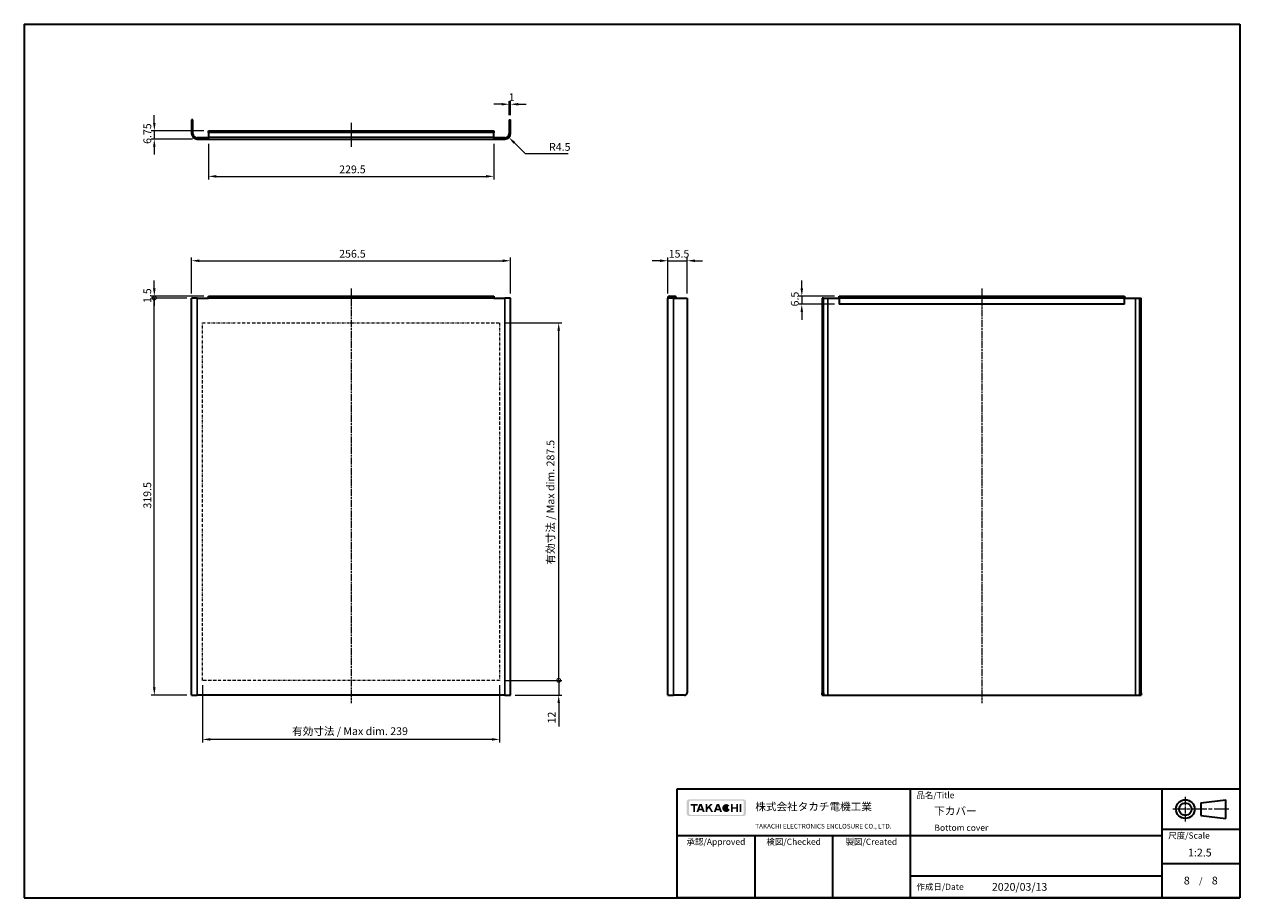
# Model space of a CAD drawing. Units: millimetres. Extents: x 5 to 9655, y 11 to 1275.
# Drawn here: x 8677 to 9655, y 11 to 713 of the extents above; entities that cross this region are included whole.
import ezdxf
from ezdxf.enums import TextEntityAlignment as Align

# ---------------------------------------------------------------- set-up
doc = ezdxf.new("R2010")
doc.units = ezdxf.units.MM
doc.linetypes.add('CHAIN', pattern=[0.3543, 0.2362, -0.0295, 0.0591, -0.0295])
doc.linetypes.add('DASH_DOUBLE_DOT', pattern=[0.4398, 0.24, -0.06, 0.0098, -0.06, 0.01, -0.06])
for name, color, linetype, lineweight in [('Border (ISO)', 7, 'Continuous', 35), ('Dimension (ISO)', 7, 'Continuous', 18), ('Dimension (ISO) @ 1', 7, 'Continuous', 18), ('Sketch Geometry (ISO)', 7, 'Continuous', 18), ('Title (ISO)', 7, 'Continuous', 35), ('Visible (ISO)', 7, 'Continuous', 35), ('Visible Narrow (ISO)', 7, 'Continuous', 25)]:
    doc.layers.add(name, color=color, linetype=linetype, lineweight=lineweight)
doc.layers.add('Centerline (ISO)', color=7, linetype='Continuous', lineweight=18, true_color=0x80ffff)
doc.layers.add('Hatch (ISO)', color=1, linetype='Continuous', lineweight=18, true_color=0xff0000)
doc.styles.add('Note Text (TK)', font='MS PGothic.ttf')
doc.styles.add('文字スタイル67', font='arial.ttf')
doc.dimstyles.new('Default - Method 1b (TK)', dxfattribs={"dimscale": 4, "dimtxt": 2.5, "dimasz": 2.5, "dimexe": 1, "dimexo": 1.5, "dimgap": 1, "dimtad": 1, "dimtoh": 1, "dimrnd": 1e-08, "dimdsep": 46, "dimtxsty": 'Note Text (TK)', "dimcen": 0.09, "dimdle": 5, "dimclrd": 100, "dimclre": 100, "dimclrt": 7, "dimadec": 1, "dimazin": 1, "dimtfac": 1, "dimtmove": 0, "dimatfit": 3, "dimfxl": 0, "dimtolj": 1, "dimlwd": -1, "dimlwe": -1, "dimarcsym": 0})

# ---------------------------------------------------------------- blocks, each defined once
blk = doc.blocks.new('図面枠 tk図枠')
at = {"layer": 'Border (ISO)'}
for p, q in [((14.5, 289), (405.5, 289)), ((14.5, 289), (14.5, 8)), ((405.5, 289), (405.5, 8)), ((14.5, 8), (405.5, 8))]:
    blk.add_line(p, q, dxfattribs=at)
blk = doc.blocks.new('表題欄 tk表題欄')
at = {"layer": 'Hatch (ISO)'}
h = blk.add_hatch(color=256, dxfattribs=at)
edge = h.paths.add_edge_path(flags=0)
edge.add_arc((95.58, 236.3), 0.596, 270, 360)
edge.add_line((96.17, 236.3), (96.17, 239.71))
edge.add_arc((95.58, 239.71), 0.596, 0, 90)
edge.add_line((95.58, 240.31), (79.14, 240.31))
edge.add_arc((79.14, 239.71), 0.596, 90, 180)
edge.add_line((78.54, 239.71), (78.54, 236.3))
edge.add_arc((79.14, 236.3), 0.596, 180, 270)
edge.add_line((79.14, 235.7), (95.58, 235.7))
edge = h.paths.add_edge_path()
edge.add_line((77.84, 239.96), (77.84, 236.05))
edge.add_arc((78.54, 236.05), 0.702, 180, 270)
edge.add_line((78.54, 235.35), (96.17, 235.35))
edge.add_arc((96.17, 236.05), 0.702, 270, 360)
edge.add_line((96.87, 236.05), (96.87, 239.96))
edge.add_arc((96.17, 239.96), 0.702, 0, 90)
edge.add_line((96.17, 240.66), (78.54, 240.66))
edge.add_arc((78.54, 239.96), 0.702, 90, 180)
for points in [[(79.07, 239.15), (79.07, 238.66), (79.92, 238.66), (79.92, 236.66), (80.51, 236.66), (80.51, 238.66), (81.36, 238.66), (81.36, 239.15)], [(85.68, 236.66), (84.94, 237.89), (84.42, 237.32), (84.42, 236.66), (83.9, 236.66), (83.9, 239.15), (84.42, 239.15), (84.42, 238.1), (85.39, 239.15), (86.11, 239.15), (85.32, 238.3), (86.3, 236.66)], [(92.09, 239.15), (92.09, 236.66), (92.61, 236.66), (92.61, 237.66), (93.77, 237.66), (93.77, 236.66), (94.29, 236.66), (94.29, 239.15), (93.77, 239.15), (93.77, 238.15), (92.61, 238.15), (92.61, 239.15)], [(94.84, 239.15), (94.84, 236.66), (95.36, 236.66), (95.36, 239.15)]]:
    blk.add_hatch(color=256, dxfattribs=at).paths.add_polyline_path(points)
h = blk.add_hatch(color=256, dxfattribs=at)
h.paths.add_polyline_path([(82.59, 237.71), (81.95, 237.71), (82.27, 238.58)], flags=0)
h.paths.add_polyline_path([(82.78, 237.2), (81.76, 237.2), (81.57, 236.66), (80.95, 236.66), (81.86, 239.15), (82.68, 239.15), (83.59, 236.66), (82.98, 236.66)])
h = blk.add_hatch(color=256, dxfattribs=at)
h.paths.add_polyline_path([(87.53, 237.71), (88.16, 237.71), (87.85, 238.58)], flags=0)
h.paths.add_polyline_path([(87.14, 236.66), (87.34, 237.2), (88.35, 237.2), (88.55, 236.66), (89.17, 236.66), (88.25, 239.15), (87.44, 239.15), (86.52, 236.66)])
h = blk.add_hatch(color=256, dxfattribs=at)
edge = h.paths.add_edge_path()
edge.add_arc((90.52, 237.9), 1.27, 38.5505, 336.582)
edge.add_line((91.69, 237.4), (91.17, 237.62))
edge.add_ellipse((90.52, 237.9), major_axis=(0, -0.8), ratio=0.867347, start_angle=124.651, end_angle=429.4109, ccw=False)
edge.add_line((91.09, 238.36), (91.52, 238.7))
at = {"layer": 'Title (ISO)'}
for p, q in [((74.71, 244.05), (255.71, 244.05)), ((74.71, 209.05), (74.71, 244.05)), ((149.71, 244.05), (149.71, 209.05)), ((230.71, 244.05), (230.71, 209.05)), ((255.71, 244.05), (255.71, 209.05)), ((243.21, 239.55), (251.21, 240.55)), ((243.21, 239.55), (243.21, 235.55)), ((251.21, 234.55), (251.21, 240.55)), ((243.21, 235.55), (251.21, 234.55)), ((230.71, 231.05), (255.71, 231.05)), ((74.71, 229.05), (230.71, 229.05)), ((99.71, 229.05), (99.71, 209.05)), ((124.71, 229.05), (124.71, 209.05)), ((230.71, 220.05), (255.71, 220.05)), ((149.71, 216.05), (230.71, 216.05)), ((255.71, 209.05), (74.71, 209.05))]:
    blk.add_line(p, q, dxfattribs=at)
at = {"layer": 'Title (ISO)', "color": 4, "linetype": 'CHAIN', "lineweight": 18, "ltscale": 8.88956, "true_color": 0x00ffff}
blk.add_line((238.21, 241.55), (238.21, 233.55), dxfattribs=at)
at = {"layer": 'Title (ISO)', "color": 4, "linetype": 'CHAIN', "lineweight": 18, "ltscale": 20.001633, "true_color": 0x00ffff}
blk.add_line((252.21, 237.55), (234.21, 237.55), dxfattribs=at)
at = {"layer": 'Title (ISO)'}
for radius in [3, 2]:
    blk.add_circle((238.21, 237.55), radius, dxfattribs=at)
at = {"layer": 'Title (ISO)', "color": 1, "true_color": 0xff0000, "char_height": 2, "line_spacing_factor": 1.5, "style": 'Note Text (TK)'}
for s, insert, attachment_point in [('\\fＭＳ Ｐゴシック|b0|i0;\\H2.0000;品名/Title', (151.71, 242.05), 4), ('\\fＭＳ Ｐゴシック|b0|i0;\\H2.0000;承認/Approved', (87.21, 227.05), 5), ('\\fＭＳ Ｐゴシック|b0|i0;\\H2.0000;検図/Checked', (112.21, 227.05), 5), ('\\fＭＳ Ｐゴシック|b0|i0;\\H2.0000;製図/Created', (137.21, 227.05), 5), ('\\fＭＳ Ｐゴシック|b0|i0;\\H2.0000;尺度/Scale', (232.71, 229.05), 4), ('\\fＭＳ Ｐゴシック|b0|i0;\\H2.0000;作成日/Date', (151.71, 212.55), 4)]:
    blk.add_mtext(s, dxfattribs=dict(at, insert=insert, attachment_point=attachment_point))
at = {"layer": 'Title (ISO)', "color": 7, "line_spacing_factor": 1.5, "style": 'Note Text (TK)'}
for s, insert, char_height, attachment_point in [('株式会社タカチ電機工業', (99.87, 238.05), 2.5, 4), ('\\fArial|b0|i0;\\H1.4986;TAKACHI ELECTRONICS ENCLOSURE CO., LTD.', (99.87, 232.05), 1.4986, 4), ('\\fＭＳ Ｐゴシック|b0|i0;\\H2.0000;/', (243.21, 214.55), 2, 5)]:
    blk.add_mtext(s, dxfattribs=dict(at, insert=insert, char_height=char_height, attachment_point=attachment_point))
at = {"layer": 'Title (ISO)', "color": 7}
for tag, p, height, style in [('<品名>_001', (157.52, 235.7), 2.5, 'Note Text (TK)'), ('<Title>_001', (157.49, 230.55), 2, '文字スタイル67'), ('<ページ_No.>_001', (237.95, 213.3), 2.5, 'Note Text (TK)'), ('<総ページ数>_001', (246.8, 213.3), 2.5, 'Note Text (TK)'), ('作成日_001', (175.62, 211.28), 2.5, 'Note Text (TK)')]:
    blk.add_attdef(tag, p, '', height=height, dxfattribs=dict(at, style=style))
at = {"layer": 'Title (ISO)', "color": 7, "style": 'Note Text (TK)'}
blk.add_attdef('<尺度>', text='', height=2.5, dxfattribs=at).set_placement((243.21, 223.55), align=Align.MIDDLE_CENTER)
blk = doc.blocks.new('*D72')
at = {"layer": 'Defpoints', "color": 0, "transparency": 16777216}
for p in [(9068.28, 523.1), (8811.78, 493.1), (9068.28, 493.1)]:
    blk.add_point(p, dxfattribs=at)
at = {"layer": 'Dimension (ISO)', "color": 100, "transparency": 16777216}
for p, q in [((8811.78, 496.85), (8811.78, 525.6)), ((8818.03, 523.1), (9062.03, 523.1)), ((9068.28, 496.85), (9068.28, 525.6))]:
    blk.add_line(p, q, dxfattribs=at)
for points in [[(8818.03, 524.14), (8818.03, 522.06), (8811.78, 523.1)], [(9062.03, 524.14), (9062.03, 522.06), (9068.28, 523.1)]]:
    blk.add_solid(points, dxfattribs=at)
at = {"layer": 'Dimension (ISO)', "color": 7, "transparency": 16777216, "insert": (8930.47, 528.72), "char_height": 6.25, "attachment_point": 4, "style": 'Note Text (TK)'}
blk.add_mtext('\\A1;256.5', dxfattribs=at)
blk = doc.blocks.new('_DotSmall')
at = {"color": 0, "linetype": 'ByBlock', "const_width": 0.5}
blk.add_lwpolyline([(-0.0625, 0, 1), (0.0625, 0, 1)], format="xyb", close=True, dxfattribs=at)
blk = doc.blocks.new('*D73')
at = {"layer": 'Defpoints', "color": 0, "transparency": 16777216}
for p in [(8781.78, 494.6), (8811.78, 493.1), (8825.28, 494.6)]:
    blk.add_point(p, dxfattribs=at)
at = {"layer": 'Dimension (ISO)', "color": 100, "transparency": 16777216}
for p, q in [((8781.78, 500.85), (8781.78, 507.1)), ((8821.53, 494.6), (8779.28, 494.6)), ((8808.03, 493.1), (8779.28, 493.1)), ((8781.78, 493.1), (8781.78, 494.6)), ((8781.78, 493.1), (8781.78, 486.85))]:
    blk.add_line(p, q, dxfattribs=at)
blk.add_solid([(8780.73, 500.85), (8782.82, 500.85), (8781.78, 494.6)], dxfattribs=at)
at = {"layer": 'Dimension (ISO)', "color": 100, "transparency": 16777216, "xscale": 6.25, "yscale": 6.25, "zscale": 6.25, "rotation": 90}
blk.add_blockref('_DotSmall', (8781.78, 493.1), dxfattribs=at)
at = {"layer": 'Dimension (ISO)', "color": 7, "transparency": 16777216, "insert": (8776.15, 489.09), "char_height": 6.25, "attachment_point": 4, "rotation": 90, "style": 'Note Text (TK)'}
blk.add_mtext('\\A1;1.5', dxfattribs=at)
blk = doc.blocks.new('*D74')
at = {"layer": 'Defpoints', "color": 0, "transparency": 16777216}
for p in [(8781.78, 493.1), (8811.78, 493.1), (8811.78, 173.6)]:
    blk.add_point(p, dxfattribs=at)
at = {"layer": 'Dimension (ISO)', "color": 100, "transparency": 16777216}
for p, q in [((8808.03, 493.1), (8779.28, 493.1)), ((8781.78, 179.85), (8781.78, 493.1)), ((8808.03, 173.6), (8779.28, 173.6))]:
    blk.add_line(p, q, dxfattribs=at)
blk.add_solid([(8780.73, 179.85), (8782.82, 179.85), (8781.78, 173.6)], dxfattribs=at)
at = {"layer": 'Dimension (ISO)', "color": 100, "transparency": 16777216, "xscale": 6.25, "yscale": 6.25, "zscale": 6.25, "rotation": 90}
blk.add_blockref('_DotSmall', (8781.78, 493.1), dxfattribs=at)
at = {"layer": 'Dimension (ISO)', "color": 7, "transparency": 16777216, "insert": (8776.15, 323.77), "char_height": 6.25, "attachment_point": 4, "rotation": 90, "style": 'Note Text (TK)'}
blk.add_mtext('\\A1;319.5', dxfattribs=at)
blk = doc.blocks.new('*D75')
at = {"layer": 'Defpoints', "color": 0, "transparency": 16777216}
for p in [(8825.28, 627.73), (8781.78, 620.98), (8816.28, 620.98)]:
    blk.add_point(p, dxfattribs=at)
at = {"layer": 'Dimension (ISO)', "color": 100, "transparency": 16777216}
for p, q in [((8781.78, 633.98), (8781.78, 640.23)), ((8821.53, 627.73), (8779.28, 627.73)), ((8781.78, 627.73), (8781.78, 620.98)), ((8812.53, 620.98), (8779.28, 620.98)), ((8781.78, 614.73), (8781.78, 608.48))]:
    blk.add_line(p, q, dxfattribs=at)
for points in [[(8780.73, 633.98), (8782.82, 633.98), (8781.78, 627.73)], [(8780.73, 614.73), (8782.82, 614.73), (8781.78, 620.98)]]:
    blk.add_solid(points, dxfattribs=at)
at = {"layer": 'Dimension (ISO)', "color": 7, "transparency": 16777216, "insert": (8776.15, 617.09), "char_height": 6.25, "attachment_point": 4, "rotation": 90, "style": 'Note Text (TK)'}
blk.add_mtext('\\A1;6.75', dxfattribs=at)
blk = doc.blocks.new('*D64')
at = {"layer": 'Defpoints', "color": 0, "transparency": 16777216}
for p in [(8825.28, 620.98), (9054.78, 620.98), (9054.78, 590.98)]:
    blk.add_point(p, dxfattribs=at)
at = {"layer": 'Dimension (ISO)', "color": 100, "transparency": 16777216}
for p, q in [((8825.28, 617.23), (8825.28, 588.48)), ((9054.78, 617.23), (9054.78, 588.48)), ((8831.53, 590.98), (9048.53, 590.98))]:
    blk.add_line(p, q, dxfattribs=at)
for points in [[(8831.53, 592.02), (8831.53, 589.94), (8825.28, 590.98)], [(9048.53, 592.02), (9048.53, 589.94), (9054.78, 590.98)]]:
    blk.add_solid(points, dxfattribs=at)
at = {"layer": 'Dimension (ISO)', "color": 7, "transparency": 16777216, "insert": (8930.47, 596.6), "char_height": 6.25, "attachment_point": 4, "style": 'Note Text (TK)'}
blk.add_mtext('\\A1;229.5', dxfattribs=at)
blk = doc.blocks.new('*D65')
at = {"layer": 'Defpoints', "color": 0, "transparency": 16777216}
for p in [(9068.28, 648.98), (9067.28, 636.48), (9068.28, 636.48)]:
    blk.add_point(p, dxfattribs=at)
at = {"layer": 'Dimension (ISO)', "color": 100, "transparency": 16777216}
for p, q in [((9061.03, 648.98), (9054.78, 648.98)), ((9067.28, 640.23), (9067.28, 651.48)), ((9067.28, 648.98), (9068.28, 648.98)), ((9068.28, 640.23), (9068.28, 651.48)), ((9074.53, 648.98), (9080.78, 648.98))]:
    blk.add_line(p, q, dxfattribs=at)
for points in [[(9061.03, 650.02), (9061.03, 647.94), (9067.28, 648.98)], [(9074.53, 650.02), (9074.53, 647.94), (9068.28, 648.98)]]:
    blk.add_solid(points, dxfattribs=at)
at = {"layer": 'Dimension (ISO)', "color": 7, "transparency": 16777216, "insert": (9066.83, 654.6), "char_height": 6.25, "attachment_point": 4, "style": 'Note Text (TK)'}
blk.add_mtext('\\A1;1', dxfattribs=at)
blk = doc.blocks.new('*D66')
at = {"layer": 'Defpoints', "color": 0, "transparency": 16777216}
for p in [(9063.78, 625.48), (9066.96, 622.3)]:
    blk.add_point(p, dxfattribs=at)
at = {"layer": 'Dimension (ISO)', "color": 100, "transparency": 16777216}
for p, q in [((9080.22, 609.04), (9071.38, 617.88)), ((9114.67, 609.04), (9080.22, 609.04))]:
    blk.add_line(p, q, dxfattribs=at)
blk.add_solid([(9072.11, 618.61), (9070.64, 617.14), (9066.96, 622.3)], dxfattribs=at)
at = {"layer": 'Dimension (ISO)', "color": 7, "transparency": 16777216, "insert": (9099.26, 614.66), "char_height": 6.25, "attachment_point": 4, "style": 'Note Text (TK)'}
blk.add_mtext('\\A1;R4.5', dxfattribs=at)
blk = doc.blocks.new('*D67')
at = {"layer": 'Defpoints', "color": 0, "transparency": 16777216}
for p in [(8820.53, 185.6), (9059.53, 185.6), (8820.53, 138.1)]:
    blk.add_point(p, dxfattribs=at)
at = {"layer": 'Dimension (ISO)', "color": 100, "transparency": 16777216}
for p, q in [((8820.53, 181.85), (8820.53, 135.6)), ((9059.53, 181.85), (9059.53, 135.6)), ((9053.28, 138.1), (8826.78, 138.1))]:
    blk.add_line(p, q, dxfattribs=at)
for points in [[(8826.78, 139.14), (8826.78, 137.06), (8820.53, 138.1)], [(9053.28, 139.14), (9053.28, 137.06), (9059.53, 138.1)]]:
    blk.add_solid(points, dxfattribs=at)
at = {"layer": 'Dimension (ISO)', "color": 7, "transparency": 16777216, "insert": (8892.6, 144.72), "char_height": 6.25, "attachment_point": 4, "style": 'Note Text (TK)'}
blk.add_mtext('\\A1;\\fＭＳ Ｐゴシック|b0|i0;\\H6.2500;有効寸法 / Max dim. 239', dxfattribs=at)
blk = doc.blocks.new('*D68')
at = {"layer": 'Defpoints', "color": 0, "transparency": 16777216}
for p in [(9059.53, 473.1), (9107.03, 473.1), (9059.53, 185.6)]:
    blk.add_point(p, dxfattribs=at)
at = {"layer": 'Dimension (ISO)', "color": 100, "transparency": 16777216}
for p, q in [((9063.28, 473.1), (9109.53, 473.1)), ((9107.03, 185.6), (9107.03, 466.85)), ((9063.28, 185.6), (9109.53, 185.6))]:
    blk.add_line(p, q, dxfattribs=at)
blk.add_solid([(9105.98, 466.85), (9108.07, 466.85), (9107.03, 473.1)], dxfattribs=at)
at = {"layer": 'Dimension (ISO)', "color": 100, "transparency": 16777216, "xscale": 6.25, "yscale": 6.25, "zscale": 6.25, "rotation": 270}
blk.add_blockref('_DotSmall', (9107.03, 185.6), dxfattribs=at)
at = {"layer": 'Dimension (ISO)', "color": 7, "transparency": 16777216, "insert": (9100.41, 278.73), "char_height": 6.25, "attachment_point": 4, "rotation": 90, "style": 'Note Text (TK)'}
blk.add_mtext('\\A1;\\fＭＳ Ｐゴシック|b0|i0;\\H6.2500;有効寸法 / Max dim. 287.5', dxfattribs=at)
blk = doc.blocks.new('*D69')
at = {"layer": 'Defpoints', "color": 0, "transparency": 16777216}
for p in [(9059.53, 185.6), (9107.03, 185.6), (9068.28, 173.6)]:
    blk.add_point(p, dxfattribs=at)
at = {"layer": 'Dimension (ISO)', "color": 100, "transparency": 16777216}
for p, q in [((9107.03, 185.6), (9107.03, 198.1)), ((9063.28, 185.6), (9109.53, 185.6)), ((9107.03, 185.6), (9107.03, 173.6)), ((9072.03, 173.6), (9109.53, 173.6)), ((9107.03, 167.35), (9107.03, 148.43))]:
    blk.add_line(p, q, dxfattribs=at)
blk.add_solid([(9105.98, 167.35), (9108.07, 167.35), (9107.03, 173.6)], dxfattribs=at)
at = {"layer": 'Dimension (ISO)', "color": 100, "transparency": 16777216, "xscale": 6.25, "yscale": 6.25, "zscale": 6.25, "rotation": 270}
blk.add_blockref('_DotSmall', (9107.03, 185.6), dxfattribs=at)
at = {"layer": 'Dimension (ISO)', "color": 7, "transparency": 16777216, "insert": (9101.4, 150.93), "char_height": 6.25, "attachment_point": 4, "rotation": 90, "style": 'Note Text (TK)'}
blk.add_mtext('\\A1;12', dxfattribs=at)
blk = doc.blocks.new('*D70')
at = {"layer": 'Defpoints', "color": 0, "transparency": 16777216}
for p in [(9210.28, 523.1), (9194.78, 493.1), (9210.28, 493.1)]:
    blk.add_point(p, dxfattribs=at)
at = {"layer": 'Dimension (ISO)', "color": 100, "transparency": 16777216}
for p, q in [((9188.53, 523.1), (9182.28, 523.1)), ((9194.78, 496.85), (9194.78, 525.6)), ((9194.78, 523.1), (9210.28, 523.1)), ((9210.28, 496.85), (9210.28, 525.6)), ((9216.53, 523.1), (9222.78, 523.1))]:
    blk.add_line(p, q, dxfattribs=at)
for points in [[(9188.53, 524.14), (9188.53, 522.06), (9194.78, 523.1)], [(9216.53, 524.14), (9216.53, 522.06), (9210.28, 523.1)]]:
    blk.add_solid(points, dxfattribs=at)
at = {"layer": 'Dimension (ISO)', "color": 7, "transparency": 16777216, "insert": (9195.5, 528.72), "char_height": 6.25, "attachment_point": 4, "style": 'Note Text (TK)'}
blk.add_mtext('\\A1;15.5', dxfattribs=at)
blk = doc.blocks.new('*D71')
at = {"layer": 'Defpoints', "color": 0, "transparency": 16777216}
for p in [(9332.52, 494.6), (9302.52, 488.1), (9332.52, 488.1)]:
    blk.add_point(p, dxfattribs=at)
at = {"layer": 'Dimension (ISO)', "color": 100, "transparency": 16777216}
for p, q in [((9302.52, 500.85), (9302.52, 507.1)), ((9328.77, 494.6), (9300.02, 494.6)), ((9302.52, 494.6), (9302.52, 488.1)), ((9328.77, 488.1), (9300.02, 488.1)), ((9302.52, 481.85), (9302.52, 475.6))]:
    blk.add_line(p, q, dxfattribs=at)
for points in [[(9301.48, 500.85), (9303.56, 500.85), (9302.52, 494.6)], [(9301.48, 481.85), (9303.56, 481.85), (9302.52, 488.1)]]:
    blk.add_solid(points, dxfattribs=at)
at = {"layer": 'Dimension (ISO)', "color": 7, "transparency": 16777216, "insert": (9296.9, 486.36), "char_height": 6.25, "attachment_point": 4, "rotation": 90, "style": 'Note Text (TK)'}
blk.add_mtext('\\A1;6.5', dxfattribs=at)

msp = doc.modelspace()

# ---------------------------------------------------------------- linework, layer by layer
at = {"layer": 'Centerline (ISO)', "linetype": 'CHAIN', "ltscale": 8.556197}
msp.add_line((8940.0257, 633.9785), (8940.0257, 614.7285), dxfattribs=at)
at = {"layer": 'Centerline (ISO)', "linetype": 'CHAIN', "ltscale": 23.990969}
for p, q in [((8940.0257, 500.847), (8940.0257, 167.347)), ((9447.2716, 500.847), (9447.2716, 167.347))]:
    msp.add_line(p, q, dxfattribs=at)
at = {"layer": 'Sketch Geometry (ISO)', "color": 4, "linetype": 'DASH_DOUBLE_DOT', "lineweight": 18, "ltscale": 9.057147, "true_color": 0x00ffff}
for p, q in [((8820.5257, 473.097), (9059.5257, 473.097)), ((9059.5257, 185.597), (8820.5257, 185.597))]:
    msp.add_line(p, q, dxfattribs=at)
at = {"layer": 'Sketch Geometry (ISO)', "color": 4, "linetype": 'DASH_DOUBLE_DOT', "lineweight": 18, "ltscale": 9.016638, "true_color": 0x00ffff}
for p, q in [((8820.5257, 185.597), (8820.5257, 473.097)), ((9059.5257, 473.097), (9059.5257, 185.597))]:
    msp.add_line(p, q, dxfattribs=at)
at = {"layer": 'Visible (ISO)'}
for p, q in [((8811.7757, 636.4785), (8811.7757, 625.4785)), ((8812.7757, 636.4785), (8811.7757, 636.4785)), ((8812.7757, 625.4785), (8812.7757, 636.4785)), ((9067.2757, 636.4785), (9068.2757, 636.4785)), ((9067.2757, 636.4785), (9067.2757, 625.4785)), ((9068.2757, 625.4785), (9068.2757, 636.4785)), ((8825.2757, 627.7285), (9054.7757, 627.7285)), ((8825.2757, 626.2285), (8825.2757, 627.7285)), ((8825.2757, 626.2285), (8825.2757, 622.4785)), ((9054.7757, 627.7285), (9054.7757, 626.2285)), ((9054.7757, 622.4785), (9054.7757, 626.2285)), ((8825.2757, 621.9785), (8816.2757, 621.9785)), ((8816.2757, 620.9785), (8825.2757, 620.9785)), ((8825.2757, 620.9785), (8825.2757, 622.4785)), ((8825.2757, 620.9785), (9054.7757, 620.9785)), ((9054.7757, 622.4785), (9054.7757, 620.9785)), ((9063.7757, 621.9785), (9054.7757, 621.9785)), ((9054.7757, 620.9785), (9063.7757, 620.9785)), ((8811.7757, 173.597), (8811.7757, 493.097)), ((8816.2757, 493.097), (8811.7757, 493.097)), ((8816.2757, 493.097), (8825.2757, 493.097)), ((8825.2757, 493.097), (8825.2757, 494.597)), ((8825.2757, 494.597), (9054.7757, 494.597)), ((9054.7757, 494.597), (9054.7757, 493.097)), ((9054.7757, 493.097), (9063.7757, 493.097)), ((9068.2757, 493.097), (9063.7757, 493.097)), ((9068.2757, 173.597), (9068.2757, 493.097)), ((9194.7801, 173.597), (9194.7801, 493.097)), ((9199.2801, 493.097), (9194.7801, 493.097)), ((9196.2801, 494.597), (9200.0301, 494.597)), ((9200.0301, 493.597), (9196.2801, 493.597)), ((9199.2801, 493.097), (9210.2801, 493.097)), ((9210.2801, 493.097), (9210.2801, 175.597)), ((9319.0216, 493.097), (9319.0216, 175.597)), ((9320.0216, 493.097), (9319.0216, 493.097)), ((9320.0216, 493.097), (9323.5216, 493.097)), ((9320.0216, 175.597), (9320.0216, 493.097)), ((9323.5216, 493.097), (9332.5216, 493.097)), ((9332.5216, 494.597), (9562.0216, 494.597)), ((9332.5216, 493.097), (9332.5216, 494.597)), ((9332.5216, 493.097), (9332.5216, 488.097)), ((9562.0216, 494.597), (9562.0216, 493.097)), ((9562.0216, 488.097), (9562.0216, 493.097)), ((9562.0216, 493.097), (9571.0216, 493.097)), ((9571.0216, 493.097), (9574.5216, 493.097)), ((9574.5216, 493.097), (9575.5216, 493.097)), ((9574.5216, 175.597), (9574.5216, 493.097)), ((9575.5216, 175.597), (9575.5216, 493.097)), ((9562.0216, 488.097), (9332.5216, 488.097)), ((8811.7757, 173.597), (8816.2757, 173.597)), ((9063.7757, 173.597), (8816.2757, 173.597)), ((9063.7757, 173.597), (9068.2757, 173.597)), ((9194.7801, 173.597), (9199.2801, 173.597)), ((9208.2801, 173.597), (9199.2801, 173.597)), ((9319.0216, 173.597), (9319.0216, 175.597)), ((9319.0216, 173.597), (9320.0216, 173.597)), ((9320.0216, 175.597), (9320.0216, 173.597)), ((9320.0216, 173.597), (9323.5216, 173.597)), ((9323.5216, 173.597), (9571.0216, 173.597)), ((9571.0216, 173.597), (9574.5216, 173.597)), ((9574.5216, 173.597), (9574.5216, 175.597)), ((9574.5216, 173.597), (9575.5216, 173.597)), ((9575.5216, 175.597), (9575.5216, 173.597))]:
    msp.add_line(p, q, dxfattribs=at)
for centre, radius, start, end in [((8816.2757, 625.4785), 4.5, 180, 270), ((8816.2757, 625.4785), 3.5, 180, 270), ((9063.7757, 625.4785), 3.5, 270, 0), ((9063.7757, 625.4785), 4.5, 270, 0), ((9196.2801, 493.097), 1.5, 90, 180), ((9196.2801, 493.097), 0.5, 90, 180), ((9200.0301, 493.097), 1.5, 0, 90), ((9200.0301, 493.097), 0.5, 0, 90), ((9208.2801, 175.597), 2, 270, 0)]:
    msp.add_arc(centre, radius, start, end, dxfattribs=at)
at = {"layer": 'Visible Narrow (ISO)'}
for p, q in [((9054.7757, 626.2285), (8825.2757, 626.2285)), ((8811.7757, 625.4785), (8812.7757, 625.4785)), ((8816.2757, 620.9785), (8816.2757, 621.9785)), ((8825.2757, 622.4785), (9054.7757, 622.4785)), ((9063.7757, 620.9785), (9063.7757, 621.9785)), ((9068.2757, 625.4785), (9067.2757, 625.4785)), ((8816.2757, 173.597), (8816.2757, 493.097)), ((8825.2757, 493.097), (9054.7757, 493.097)), ((9063.7757, 173.597), (9063.7757, 493.097)), ((9199.2801, 173.597), (9199.2801, 493.097)), ((9323.5216, 493.097), (9323.5216, 173.597)), ((9562.0216, 493.097), (9332.5216, 493.097)), ((9571.0216, 493.097), (9571.0216, 173.597)), ((9320.0216, 175.597), (9319.0216, 175.597)), ((9575.5216, 175.597), (9574.5216, 175.597))]:
    msp.add_line(p, q, dxfattribs=at)

# ---------------------------------------------------------------- block references
at = {"xscale": 2.5, "yscale": 2.5, "zscale": 2.5}
msp.add_blockref('図面枠 tk図枠', (8640.9685, -9.2183), dxfattribs=at)
ref = msp.add_blockref('表題欄 tk表題欄', (9015.4464, -511.8501), dxfattribs=dict(xscale=2.5, yscale=2.5, zscale=2.5))
ref.add_attrib('<品名>_001', '下カバー', (9409.0437, 77.4614), dxfattribs={"layer": 'Title (ISO)', "color": 7, "height": 6.25, "style": 'Note Text (TK)'})
ref.add_attrib('<尺度>_001', '1:2.5', (9613.2096, 43.9472), dxfattribs={"layer": 'Title (ISO)', "color": 7, "height": 6.25, "style": 'Note Text (TK)'})
ref.add_attrib('作成日_001', '2020/03/13', (9455.4394, 16.3556), dxfattribs={"layer": 'Title (ISO)', "color": 7, "height": 6.25, "style": 'Note Text (TK)'})
ref.add_attrib('<Title>_001', 'Bottom cover', (9409.2069, 64.5727), dxfattribs={"layer": 'Title (ISO)', "color": 7, "height": 5, "style": '文字スタイル67'})
ref.add_attrib('<ページ_No.>_001', '8', (9609.8054, 21.4472), dxfattribs={"layer": 'Title (ISO)', "color": 7, "height": 6.25, "style": 'Note Text (TK)'})
ref.add_attrib('<総ページ数>_001', '8', (9632.3054, 21.4472), dxfattribs={"layer": 'Title (ISO)', "color": 7, "height": 6.25, "style": 'Note Text (TK)'})

# ---------------------------------------------------------------- dimensions: what is measured, and where the dimension line sits
at = {"layer": 'Dimension (ISO) @ 1', "color": 100, "true_color": 0x00ff3f}
for base, p1, p2, angle, override, picture, middle in [((9068.2757, 648.9785), (9067.2757, 636.4785), (9068.2757, 636.4785), 180, {"dimscale": 1, "dimtxt": 6.25, "dimasz": 6.25, "dimexe": 2.5, "dimexo": 3.75, "dimgap": 2.5, "dimtoh": 0, "dimdec": 2, "dimcen": 0.225, "dimtol": 0, "dimlim": 0, "dimtp": 0, "dimtm": 0, "dimtdec": 2, "dimtix": 0, "dimtofl": 1, "dimtmove": 0, "dimatfit": 1}, '*D65', (9067.7757, 648.9785)), ((8781.7757, 620.9785), (8825.2757, 627.7285), (8816.2757, 620.9785), 270, {"dimscale": 1, "dimtxt": 6.25, "dimasz": 6.25, "dimexe": 2.5, "dimexo": 3.75, "dimgap": 2.5, "dimtoh": 0, "dimdec": 2, "dimcen": 0.225, "dimtol": 0, "dimlim": 0, "dimtp": 0, "dimtm": 0, "dimtdec": 2, "dimtix": 0, "dimtofl": 1, "dimtmove": 0, "dimatfit": 1}, '*D75', (8781.7757, 624.3535)), ((9054.7757, 590.9785), (8825.2757, 620.9785), (9054.7757, 620.9785), 180, {"dimscale": 1, "dimtxt": 6.25, "dimasz": 6.25, "dimexe": 2.5, "dimexo": 3.75, "dimgap": 2.5, "dimtoh": 0, "dimdec": 2, "dimcen": 0.225, "dimtol": 0, "dimlim": 0, "dimtp": 0, "dimtm": 0, "dimtdec": 2, "dimtix": 0, "dimtofl": 0, "dimtmove": 0, "dimatfit": 1}, '*D64', (8940.0257, 590.9785)), ((8781.7757, 494.597), (8811.7757, 493.097), (8825.2757, 494.597), 90, {"dimscale": 1, "dimtxt": 6.25, "dimasz": 6.25, "dimexe": 2.5, "dimexo": 3.75, "dimgap": 2.5, "dimtoh": 0, "dimdec": 2, "dimblk1": 'DotSmall', "dimsah": 1, "dimcen": 0.225, "dimdle": 0, "dimtol": 0, "dimlim": 0, "dimtp": 0, "dimtm": 0, "dimtdec": 2, "dimtix": 0, "dimtofl": 1, "dimtmove": 0, "dimatfit": 1}, '*D73', (8781.7757, 493.847)), ((9302.5216, 488.097), (9332.5216, 494.597), (9332.5216, 488.097), 270, {"dimscale": 1, "dimtxt": 6.25, "dimasz": 6.25, "dimexe": 2.5, "dimexo": 3.75, "dimgap": 2.5, "dimtoh": 0, "dimdec": 2, "dimcen": 0.225, "dimtol": 0, "dimlim": 0, "dimtp": 0, "dimtm": 0, "dimtdec": 2, "dimtix": 0, "dimtofl": 1, "dimtmove": 0, "dimatfit": 1}, '*D71', (9302.5216, 491.347)), ((8781.7757, 493.097), (8811.7757, 173.597), (8811.7757, 493.097), 90, {"dimscale": 1, "dimtxt": 6.25, "dimasz": 6.25, "dimexe": 2.5, "dimexo": 3.75, "dimgap": 2.5, "dimtoh": 0, "dimdec": 2, "dimblk2": 'DotSmall', "dimsah": 1, "dimcen": 0.225, "dimdle": 0, "dimtol": 0, "dimlim": 0, "dimtp": 0, "dimtm": 0, "dimtdec": 2, "dimtix": 0, "dimtofl": 0, "dimtmove": 0, "dimatfit": 1}, '*D74', (8781.7757, 333.322)), ((9107.0257, 185.597), (9068.2757, 173.597), (9059.5257, 185.597), 90, {"dimscale": 1, "dimtxt": 6.25, "dimasz": 6.25, "dimexe": 2.5, "dimexo": 3.75, "dimgap": 2.5, "dimtoh": 0, "dimdec": 2, "dimblk2": 'DotSmall', "dimsah": 1, "dimcen": 0.225, "dimdle": 0, "dimtol": 0, "dimlim": 0, "dimtp": 0, "dimtm": 0, "dimtdec": 2, "dimtix": 0, "dimtofl": 1, "dimtmove": 0, "dimatfit": 1}, '*D69', (9107.0257, 154.7618))]:
    dim = msp.add_linear_dim(base=base, p1=p1, p2=p2, angle=angle, dimstyle='Default - Method 1b (TK)', override=override, dxfattribs=at)
    dim.commit()
    dim.dimension.update_dxf_attribs({"geometry": picture, "text_midpoint": middle, "dimtype": 128})
dim = msp.add_radius_dim(center=(9063.7757, 625.4785), mpoint=(9066.9577, 622.2965), dimstyle='Default - Method 1b (TK)', override={"dimscale": 1, "dimtxt": 6.25, "dimasz": 6.25, "dimexe": 2.5, "dimexo": 3.75, "dimgap": 2.5, "dimtih": 1, "dimdec": 2, "dimlfac": 1, "dimcen": 0, "dimtol": 0, "dimlim": 0, "dimtp": 0, "dimtm": 0, "dimtdec": 2, "dimtix": 0, "dimtofl": 0, "dimtmove": 0, "dimatfit": 3}, dxfattribs=at)
dim.commit()
dim.dimension.update_dxf_attribs({"geometry": '*D66', "text_midpoint": (9106.9667, 609.0382), "dimtype": 132})
for base, p1, p2, override, picture, middle in [((9068.2757, 523.097), (8811.7757, 493.097), (9068.2757, 493.097), {"dimscale": 1, "dimtxt": 6.25, "dimasz": 6.25, "dimexe": 2.5, "dimexo": 3.75, "dimgap": 2.5, "dimtoh": 0, "dimdec": 2, "dimcen": 0.225, "dimtol": 0, "dimlim": 0, "dimtp": 0, "dimtm": 0, "dimtdec": 2, "dimtix": 0, "dimtofl": 0, "dimtmove": 0, "dimatfit": 1}, '*D72', (8940.0257, 523.097)), ((9210.2801, 523.097), (9194.7801, 493.097), (9210.2801, 493.097), {"dimscale": 1, "dimtxt": 6.25, "dimasz": 6.25, "dimexe": 2.5, "dimexo": 3.75, "dimgap": 2.5, "dimtoh": 0, "dimdec": 2, "dimcen": 0.225, "dimtol": 0, "dimlim": 0, "dimtp": 0, "dimtm": 0, "dimtdec": 2, "dimtix": 0, "dimtofl": 1, "dimtmove": 0, "dimatfit": 1}, '*D70', (9202.5301, 523.097))]:
    dim = msp.add_linear_dim(base=base, p1=p1, p2=p2, dimstyle='Default - Method 1b (TK)', override=override, dxfattribs=at)
    dim.commit()
    dim.dimension.update_dxf_attribs({"geometry": picture, "text_midpoint": middle, "dimtype": 128})
for base, p2, angle, override, picture, middle in [((9107.0257, 473.097), (9059.5257, 473.097), 90, {"dimscale": 1, "dimtxt": 6.25, "dimasz": 6.25, "dimexe": 2.5, "dimexo": 3.75, "dimgap": 2.5, "dimtoh": 0, "dimdec": 2, "dimblk1": 'DotSmall', "dimsah": 1, "dimcen": 0.225, "dimdle": 0, "dimtol": 0, "dimlim": 0, "dimtp": 0, "dimtm": 0, "dimtdec": 2, "dimtix": 0, "dimtofl": 0, "dimtmove": 0, "dimatfit": 1}, '*D68', (9107.0257, 329.372)), ((8820.5257, 138.097), (8820.5257, 185.597), 180, {"dimscale": 1, "dimtxt": 6.25, "dimasz": 6.25, "dimexe": 2.5, "dimexo": 3.75, "dimgap": 2.5, "dimtoh": 0, "dimdec": 2, "dimcen": 0.225, "dimtol": 0, "dimlim": 0, "dimtp": 0, "dimtm": 0, "dimtdec": 2, "dimtix": 0, "dimtofl": 0, "dimtmove": 0, "dimatfit": 1}, '*D67', (8940.0257, 138.097))]:
    dim = msp.add_linear_dim(base=base, p1=(9059.5257, 185.597), p2=p2, angle=angle, text='\\fＭＳ Ｐゴシック|b0|i0;\\H6.2500;有効寸法 / Max dim. <>', dimstyle='Default - Method 1b (TK)', override=override, dxfattribs=at)
    dim.commit()
    dim.dimension.update_dxf_attribs({"geometry": picture, "text_midpoint": middle, "dimtype": 128})

doc.saveas('drawing.dxf')
